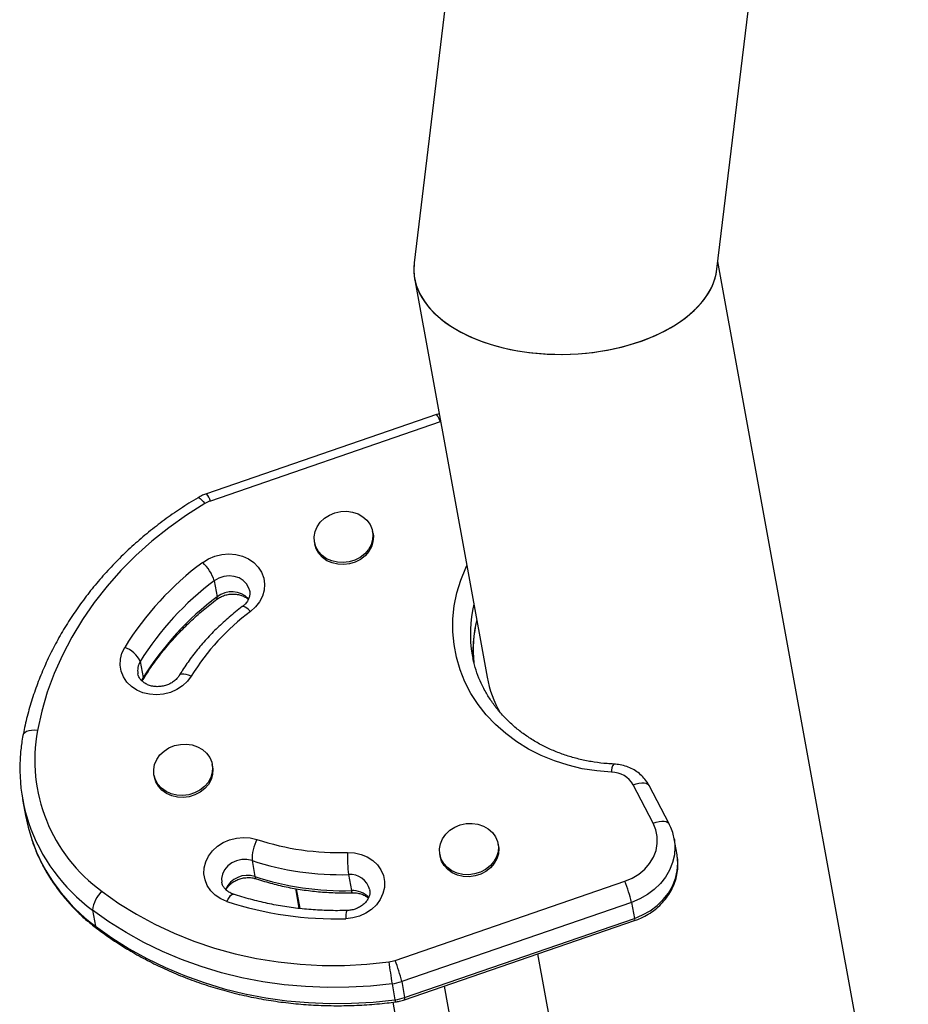
# Model space of a CAD drawing. Extents: x 1749 to 2269, y 2211 to 2668.
# Drawn here: x 1978 to 1988, y 2399 to 2410 of the extents above; entities that cross this region are included whole.
import ezdxf

# ---------------------------------------------------------------- set-up
doc = ezdxf.new("R2010")
doc.units = 0
doc.header["$LTSCALE"] = 0.125
doc.header["$MEASUREMENT"] = 0
doc.layers.add('CONTOUR', color=7, linetype='CONTINUOUS')

msp = doc.modelspace()

# ---------------------------------------------------------------- linework, layer by layer
at = {"layer": 'CONTOUR'}
for p, q in [((1982.79857, 2411.53186), (1982.27484, 2407.20064)), ((1985.79134, 2407.12624), (1986.2757, 2411.13183)), ((1988.01321, 2395.07529), (1985.80224, 2407.21635)), ((1982.28021, 2407.02123), (1983.12385, 2402.38859)), ((1982.53485, 2405.43826), (1979.86598, 2404.51951)), ((1982.57893, 2405.35402), (1979.91006, 2404.43527)), ((1981.79784, 2404.05628), (1981.79361, 2404.07954)), ((1981.11713, 2403.95635), (1981.12137, 2403.93309)), ((1979.9551, 2403.50891), (1979.98899, 2403.32281)), ((1982.95035, 2402.64546), (1982.95638, 2402.61437)), ((1979.09581, 2402.57186), (1979.1297, 2402.38575)), ((1979.11121, 2402.34776), (1979.1297, 2402.38575)), ((1979.11804, 2402.34324), (1979.12588, 2402.3586)), ((1979.93558, 2401.35259), (1979.93134, 2401.37585)), ((1979.25487, 2401.25266), (1979.2591, 2401.2294)), ((1985.05226, 2400.6928), (1984.81961, 2401.1381)), ((1985.23539, 2400.68657), (1985.00274, 2401.13187)), ((1977.72937, 2400.9678), (1977.76326, 2400.78169)), ((1983.25372, 2400.43223), (1983.24948, 2400.45549)), ((1985.32902, 2400.32684), (1985.29513, 2400.51294)), ((1982.57301, 2400.3323), (1982.57725, 2400.30904)), ((1980.39329, 2400.25919), (1980.42718, 2400.07308)), ((1981.51403, 2400.09719), (1981.54792, 2399.91108)), ((1982.05344, 2399.09987), (1984.72231, 2400.01862)), ((1980.8963, 2399.93416), (1980.93823, 2399.7039)), ((1980.95014, 2399.70235), (1980.90834, 2399.93189)), ((1984.79991, 2399.77456), (1982.13105, 2398.85581)), ((1984.79991, 2399.77456), (1984.8338, 2399.58846)), ((1978.54216, 2399.68297), (1978.57605, 2399.49687)), ((1982.16494, 2398.66971), (1984.8338, 2399.58846)), ((1982.16531, 2398.64342), (1984.83417, 2399.56217)), ((1983.70909, 2399.17487), (1984.10583, 2396.99622)), ((1982.01844, 2398.82933), (1982.05233, 2398.64323)), ((1982.13105, 2398.85581), (1982.16494, 2398.66971)), ((1982.85576, 2397.54659), (1982.62707, 2398.80238)), ((1982.36054, 2396.80822), (1982.03151, 2398.61499))]:
    msp.add_line(p, q, dxfattribs=at)
at = {"layer": 'CONTOUR', "flags": 128}
for points in [[(1979.76622, 2404.47335), (1979.76979, 2404.47445), (1979.77961, 2404.47201), (1979.7926, 2404.46344), (1979.80826, 2404.44904), (1979.82599, 2404.42939), (1979.8451, 2404.40524)], [(1979.8451, 2404.40524), (1979.63079, 2404.26983), (1979.42555, 2404.12385), (1979.23013, 2403.96781), (1979.04523, 2403.80228), (1978.87153, 2403.62786), (1978.70964, 2403.44518), (1978.56017, 2403.25491), (1978.42364, 2403.05772), (1978.30055, 2402.85434), (1978.19136, 2402.64551), (1978.09644, 2402.43197), (1978.01616, 2402.2145), (1977.95079, 2401.99389), (1977.90058, 2401.77094)], [(1981.68019, 2404.25293), (1981.72757, 2404.21107), (1981.76381, 2404.1613), (1981.78742, 2404.10567), (1981.79743, 2404.04644), (1981.79345, 2403.98605), (1981.77562, 2403.92697), (1981.74467, 2403.87161), (1981.70189, 2403.82224), (1981.64901, 2403.78088), (1981.58821, 2403.74923), (1981.52196, 2403.72858), (1981.45299, 2403.71977), (1981.38412, 2403.72318), (1981.31816, 2403.73865), (1981.25782, 2403.76555), (1981.20557, 2403.80279), (1981.16355, 2403.84884), (1981.13347, 2403.90181), (1981.11657, 2403.95954), (1981.11354, 2404.01965), (1981.12451, 2404.0797), (1981.14902, 2404.13722), (1981.18607, 2404.18985), (1981.23415, 2404.23545), (1981.29129, 2404.27215), (1981.35514, 2404.29843), (1981.4231, 2404.31323), (1981.49237, 2404.31595), (1981.56013, 2404.30646), (1981.62361, 2404.28516), (1981.68019, 2404.25293)], [(1981.79784, 2404.05628), (1981.80167, 2404.02318), (1981.79768, 2403.96279), (1981.77985, 2403.9037), (1981.74891, 2403.84834), (1981.70613, 2403.79897), (1981.65325, 2403.75762), (1981.59244, 2403.72596), (1981.5262, 2403.70531), (1981.45723, 2403.69651), (1981.38835, 2403.69991), (1981.3224, 2403.71539), (1981.26206, 2403.74229), (1981.20981, 2403.77953), (1981.16778, 2403.82558), (1981.13771, 2403.87855), (1981.12137, 2403.93309)], [(1979.82037, 2403.72278), (1979.88794, 2403.76523), (1979.96267, 2403.79653), (1980.04202, 2403.8156), (1980.1233, 2403.82181), (1980.20372, 2403.81493), (1980.28055, 2403.79521), (1980.35118, 2403.7633), (1980.4132, 2403.72031), (1980.46449, 2403.6677), (1980.50332, 2403.60724), (1980.52835, 2403.54102), (1980.53875, 2403.47127), (1980.53414, 2403.40038), (1980.51469, 2403.33076), (1980.48107, 2403.26477), (1980.43441, 2403.20468), (1980.37631, 2403.15252)], [(1984.56716, 2401.28617), (1984.39601, 2401.30018), (1984.22758, 2401.32678), (1984.06305, 2401.36576), (1983.90359, 2401.41686), (1983.75033, 2401.47971), (1983.60435, 2401.55387), (1983.4667, 2401.63881), (1983.33834, 2401.73393), (1983.2202, 2401.83855), (1983.11309, 2401.95193), (1983.0178, 2402.07328), (1982.93498, 2402.20172), (1982.86523, 2402.33635), (1982.80904, 2402.47621), (1982.76682, 2402.62032), (1982.73885, 2402.76764), (1982.72534, 2402.91714), (1982.72639, 2403.06775), (1982.74198, 2403.21842), (1982.77201, 2403.36806), (1982.81627, 2403.51562), (1982.87443, 2403.66005), (1982.88728, 2403.68761)], [(1980.3657, 2403.39269), (1980.35634, 2403.42505), (1980.33022, 2403.47207), (1980.2916, 2403.51168), (1980.24274, 2403.54159), (1980.18647, 2403.56004), (1980.12606, 2403.56597), (1980.06503, 2403.55904), (1980.00691, 2403.53964), (1979.9551, 2403.50891)], [(1980.37631, 2403.15252), (1980.35365, 2403.1743), (1980.33252, 2403.19167), (1980.31373, 2403.20396), (1980.29798, 2403.2107), (1980.2859, 2403.21162), (1980.28046, 2403.20925)], [(1979.68827, 2402.4022), (1979.64282, 2402.34144), (1979.58575, 2402.28842), (1979.51901, 2402.24495), (1979.44486, 2402.21251), (1979.36584, 2402.19221), (1979.28464, 2402.18473), (1979.20401, 2402.19034), (1979.12671, 2402.20883), (1979.05537, 2402.23959), (1978.99241, 2402.28156), (1978.93999, 2402.33331), (1978.89988, 2402.39308), (1978.87345, 2402.45884), (1978.86161, 2402.52835), (1978.86475, 2402.59923), (1978.88277, 2402.66909), (1978.91505, 2402.73553)], [(1979.12572, 2402.35834), (1979.12986, 2402.36896), (1979.1297, 2402.38575)], [(1979.68827, 2402.4022), (1979.65663, 2402.41419), (1979.62687, 2402.42215), (1979.60011, 2402.42576), (1979.57739, 2402.42489), (1979.55959, 2402.41957), (1979.54738, 2402.41001), (1979.54523, 2402.40694)], [(1977.90058, 2401.77094), (1977.86497, 2401.77275), (1977.83139, 2401.77091), (1977.80111, 2401.7655), (1977.77531, 2401.75672), (1977.75497, 2401.74492), (1977.74088, 2401.73054), (1977.73358, 2401.71413), (1977.73333, 2401.71291)], [(1979.81793, 2401.54923), (1979.86531, 2401.50737), (1979.90154, 2401.45761), (1979.92515, 2401.40198), (1979.93517, 2401.34275), (1979.93118, 2401.28236), (1979.91335, 2401.22327), (1979.88241, 2401.16791), (1979.83962, 2401.11854), (1979.78674, 2401.07719), (1979.72594, 2401.04553), (1979.6597, 2401.02488), (1979.59072, 2401.01608), (1979.52185, 2401.01948), (1979.4559, 2401.03496), (1979.39556, 2401.06186), (1979.34331, 2401.0991), (1979.30128, 2401.14515), (1979.2712, 2401.19812), (1979.25431, 2401.25584), (1979.25128, 2401.31596), (1979.26224, 2401.37601), (1979.28676, 2401.43353), (1979.32381, 2401.48616), (1979.37189, 2401.53176), (1979.42902, 2401.56845), (1979.49287, 2401.59474), (1979.56083, 2401.60954), (1979.63011, 2401.61226), (1979.69787, 2401.60277), (1979.76134, 2401.58147), (1979.81793, 2401.54923)], [(1979.93558, 2401.35259), (1979.9394, 2401.31949), (1979.93542, 2401.2591), (1979.91759, 2401.20001), (1979.88664, 2401.14465), (1979.84386, 2401.09528), (1979.79098, 2401.05392), (1979.73018, 2401.02227), (1979.66393, 2401.00162), (1979.59496, 2400.99282), (1979.52609, 2400.99622), (1979.46013, 2401.01169), (1979.39979, 2401.0386), (1979.34754, 2401.07584), (1979.30552, 2401.12189), (1979.27544, 2401.17486), (1979.2591, 2401.2294)], [(1984.81961, 2401.1381), (1984.85323, 2401.15069), (1984.8862, 2401.15923), (1984.91727, 2401.16337), (1984.94524, 2401.16297), (1984.96903, 2401.15804), (1984.98773, 2401.14877), (1985.00062, 2401.13551), (1985.00274, 2401.13187)], [(1977.76326, 2400.78169), (1977.79246, 2400.64803), (1977.83452, 2400.50593)], [(1983.13607, 2400.62888), (1983.18345, 2400.58702), (1983.21969, 2400.53725), (1983.2433, 2400.48162), (1983.25331, 2400.4224), (1983.24932, 2400.362), (1983.23149, 2400.30292), (1983.20055, 2400.24756), (1983.15777, 2400.19819), (1983.10489, 2400.15683), (1983.04408, 2400.12518), (1982.97784, 2400.10453), (1982.90887, 2400.09572), (1982.84, 2400.09913), (1982.77404, 2400.1146), (1982.7137, 2400.14151), (1982.66145, 2400.17874), (1982.61943, 2400.22479), (1982.58935, 2400.27776), (1982.57245, 2400.33549), (1982.56942, 2400.3956), (1982.58039, 2400.45565), (1982.6049, 2400.51317), (1982.64195, 2400.56581), (1982.69003, 2400.6114), (1982.74717, 2400.6481), (1982.81102, 2400.67438), (1982.87897, 2400.68919), (1982.94825, 2400.6919), (1983.01601, 2400.68241), (1983.07949, 2400.66111), (1983.13607, 2400.62888)], [(1984.72231, 2400.01862), (1984.80726, 2400.05493), (1984.88488, 2400.10267), (1984.95306, 2400.16054), (1985.00991, 2400.22694), (1985.05389, 2400.30004), (1985.08378, 2400.37786), (1985.09876, 2400.45825), (1985.09842, 2400.539), (1985.08278, 2400.6179), (1985.05226, 2400.6928)], [(1985.05226, 2400.6928), (1985.08588, 2400.70539), (1985.11885, 2400.71393), (1985.14992, 2400.71807), (1985.17789, 2400.71767), (1985.20168, 2400.71274), (1985.22038, 2400.70347), (1985.23327, 2400.69021), (1985.2354, 2400.68655)], [(1980.10045, 2399.78478), (1980.02911, 2399.81554), (1979.96617, 2399.85752), (1979.91375, 2399.90929), (1979.87366, 2399.96907), (1979.84725, 2400.03483), (1979.83542, 2400.10434), (1979.83858, 2400.17523), (1979.85662, 2400.24508), (1979.88892, 2400.31151), (1979.93438, 2400.37227), (1979.99146, 2400.42528), (1980.05821, 2400.46873), (1980.13236, 2400.50116), (1980.21139, 2400.52145), (1980.29259, 2400.52891), (1980.37322, 2400.52329), (1980.45051, 2400.50478)], [(1983.25372, 2400.43223), (1983.25755, 2400.39913), (1983.25356, 2400.33874), (1983.23573, 2400.27966), (1983.20479, 2400.22429), (1983.162, 2400.17492), (1983.10912, 2400.13357), (1983.04832, 2400.10192), (1982.98208, 2400.08126), (1982.9131, 2400.07246), (1982.84423, 2400.07586), (1982.77828, 2400.09134), (1982.71794, 2400.11824), (1982.66569, 2400.15548), (1982.62366, 2400.20153), (1982.59358, 2400.2545), (1982.57725, 2400.30904)], [(1985.29516, 2400.51277), (1985.2967, 2400.50389), (1985.30419, 2400.41469), (1985.29745, 2400.32481), (1985.27659, 2400.23594), (1985.24202, 2400.1498), (1985.1944, 2400.06802), (1985.13464, 2399.99215), (1985.06387, 2399.92366), (1984.98345, 2399.86383), (1984.8949, 2399.81381), (1984.79991, 2399.77456)], [(1981.50097, 2400.35294), (1981.58178, 2400.3486), (1981.65951, 2400.33132), (1981.73154, 2400.30171), (1981.79541, 2400.26077), (1981.84893, 2400.20989), (1981.89029, 2400.1508), (1981.91809, 2400.08553), (1981.93136, 2400.01628), (1981.92967, 2399.94542), (1981.91307, 2399.87537), (1981.88212, 2399.8085), (1981.83788, 2399.74709), (1981.78185, 2399.69324), (1981.71595, 2399.64878), (1981.64241, 2399.61523), (1981.56375, 2399.59372), (1981.48263, 2399.58498)], [(1984.8338, 2399.58846), (1984.92879, 2399.62771), (1985.01734, 2399.67773), (1985.09776, 2399.73755), (1985.16853, 2399.80605), (1985.2283, 2399.88192), (1985.27591, 2399.9637), (1985.31048, 2400.04984), (1985.33134, 2400.1387), (1985.33808, 2400.22859), (1985.33059, 2400.31779), (1985.32902, 2400.32684)], [(1980.39329, 2400.25919), (1980.33458, 2400.27165), (1980.27343, 2400.27133), (1980.21337, 2400.25825), (1980.15791, 2400.23317), (1980.11027, 2400.19754), (1980.07322, 2400.15344), (1980.0489, 2400.10343), (1980.03874, 2400.05041), (1980.04129, 2400.00752)], [(1978.65163, 2399.90139), (1978.84701, 2399.76298), (1979.05221, 2399.63551), (1979.26648, 2399.51944), (1979.48906, 2399.4152), (1979.71913, 2399.32315), (1979.95586, 2399.24364), (1980.19839, 2399.17694), (1980.44585, 2399.12331), (1980.69735, 2399.08294), (1980.95196, 2399.05596), (1981.20876, 2399.04249), (1981.46684, 2399.04257), (1981.72525, 2399.05619), (1981.98306, 2399.08331)], [(1980.10045, 2399.78478), (1980.11524, 2399.81275), (1980.13012, 2399.83607), (1980.14451, 2399.85384), (1980.15785, 2399.86539), (1980.16965, 2399.87026), (1980.17643, 2399.86969)], [(1982.01844, 2398.82933), (1981.76739, 2398.80247), (1981.51573, 2398.78789), (1981.26427, 2398.78561), (1981.01378, 2398.79566), (1980.76507, 2398.81799), (1980.51892, 2398.85254), (1980.2761, 2398.8992), (1980.03738, 2398.95782), (1979.80351, 2399.02822), (1979.57524, 2399.11017), (1979.35327, 2399.20342), (1979.13831, 2399.30767), (1978.93105, 2399.42259), (1978.73212, 2399.54782), (1978.54216, 2399.68297)], [(1978.57605, 2399.49687), (1978.76601, 2399.36172), (1978.96494, 2399.23649), (1979.17221, 2399.12156), (1979.38716, 2399.01732), (1979.60913, 2398.92407), (1979.8374, 2398.84212), (1980.07127, 2398.77172), (1980.30999, 2398.7131), (1980.55281, 2398.66644), (1980.79896, 2398.63189), (1981.04767, 2398.60956), (1981.29816, 2398.59951), (1981.54962, 2398.60179), (1981.80128, 2398.61637), (1982.05233, 2398.64323)], [(1978.58945, 2399.47262), (1978.58179, 2399.48112), (1978.57605, 2399.49687)]]:
    msp.add_lwpolyline(points, dxfattribs=at)
at = {"layer": 'CONTOUR'}
for centre, radius, start, end in [((1982.38898, 2405.30825), 0.19539, 13.547888, 41.71137), ((1980.02383, 2404.10395), 0.35031, 108.951329, 120.677472), ((1979.72012, 2404.3895), 0.19538, 13.547564, 41.711931), ((1981.9586, 2400.85329), 3.57855, 126.692125, 148.26601), ((1979.45005, 2403.34012), 0.53251, 18.479734, 45.938706), ((1981.98461, 2400.78533), 3.39659, 126.692125, 148.26601), ((1982.0185, 2400.59923), 3.39659, 126.692125, 148.26601), ((1979.96421, 2403.31216), 0.02697, 317.298593, 23.253821), ((1980.15809, 2403.10941), 0.27228, 44.090182, 128.393319), ((1984.35473, 2402.89833), 1.42696, 166.192769, 190.20703), ((1982.00137, 2400.97171), 2.7197, 126.692125, 148.26601), ((1984.39758, 2402.71127), 1.43589, 166.241215, 186.211767), ((1978.81357, 2402.44179), 0.31077, 24.741052, 70.940684), ((1979.26581, 2402.46455), 0.20103, 147.738521, 190.435122), ((1984.42564, 2402.62729), 1.3235, 190.390259, 209.48851), ((1979.75694, 2401.43105), 1.88722, 169.624577, 234.148713), ((1984.71382, 2401.29731), 0.14708, 145.58703, 184.342428), ((1979.6578, 2401.31897), 1.96014, 182.467638, 198.381922), ((1984.56408, 2400.99168), 0.2945, 29.811489, 89.401599), ((1979.7961, 2401.38131), 2.1111, 198.803868, 233.560469), ((1979.8306, 2401.1958), 2.11193, 199.065781, 233.556683), ((1980.89084, 2400.27273), 0.49774, 152.210645, 181.558689), ((1981.40943, 2403.42917), 3.07759, 251.845513, 271.704512), ((1983.06371, 2400.30453), 1.56349, 178.225605, 187.620708), ((1981.41636, 2403.37923), 3.2835, 251.845513, 271.704512), ((1980.33755, 2399.81199), 0.27605, 71.05244, 156.359122), ((1980.45463, 2400.07223), 0.02746, 178.223061, 243.668757), ((1981.45025, 2403.19313), 3.2835, 251.845513, 271.704512), ((1981.53466, 2399.86662), 0.23149, 13.372913, 95.113567), ((1983.26018, 2399.41931), 1.58018, 12.992249, 22.288182), ((1978.85724, 2399.6617), 0.31579, 130.624442, 176.13812), ((1981.58031, 2399.90879), 0.03247, 175.950456, 223.708932), ((1981.56093, 2399.65766), 0.25376, 42.300851, 92.938177), ((1981.36218, 2403.63266), 4.04947, 251.845513, 271.704512), ((1981.67479, 2399.60874), 0.19362, 158.607809, 187.047846), ((1984.80452, 2399.5749), 0.03227, 336.768777, 24.842272), ((1981.93599, 2399.44132), 0.36108, 277.490503, 288.981794), ((1986.78537, 2399.62282), 4.83252, 186.409969, 189.450729), ((1980.59131, 2398.50056), 1.58018, 12.992249, 22.288182), ((1981.94313, 2399.40213), 0.57773, 277.490503, 288.981794), ((1981.97702, 2399.21603), 0.57773, 277.490503, 288.981794), ((1982.13227, 2398.64931), 0.08017, 184.351294, 202.784011), ((1982.13559, 2398.65615), 0.03233, 336.828677, 24.809618)]:
    msp.add_arc(centre, radius, start, end, dxfattribs=at)
for start_param, end_param in [(3.05387125, 4.45140962), (3.05387125, 6.1954639), (4.45140962, 6.1954639)]:
    msp.add_ellipse((1984.03309, 2407.16344), major_axis=(1.76234, 0.05271), ratio=0.58098992, start_param=start_param, end_param=end_param, dxfattribs=at)
for points, knots in [([(1982.56673, 2405.44789), (1982.56262, 2405.44689), (1982.5518, 2405.44426), (1982.54133, 2405.44056), (1982.53485, 2405.43826)], [0, 0, 0, 0, 0.38022273, 1, 1, 1, 1]), ([(1979.76624, 2404.47336), (1979.73085, 2404.45195), (1979.62921, 2404.39047), (1979.46656, 2404.28211), (1979.28111, 2404.14585), (1979.1037, 2404.00142), (1978.93473, 2403.84938), (1978.77469, 2403.69012), (1978.62404, 2403.52408), (1978.48319, 2403.35172), (1978.35254, 2403.17353), (1978.23246, 2402.99), (1978.12328, 2402.80166), (1978.0253, 2402.60903), (1977.9388, 2402.41266), (1977.86399, 2402.21309), (1977.80124, 2402.01088), (1977.75931, 2401.84373), (1977.73951, 2401.74406), (1977.73333, 2401.71291)], [0, 0, 0, 0, 0.0334647, 0.09612723, 0.15879185, 0.2214474, 0.28409164, 0.34672207, 0.40933596, 0.47193043, 0.53450245, 0.59704902, 0.65956717, 0.72205418, 0.78450768, 0.8469258, 0.90930736, 0.97165198, 1, 1, 1, 1]), ([(1979.86598, 2404.51951), (1979.85046, 2404.51377), (1979.81592, 2404.50099), (1979.78388, 2404.48317), (1979.76624, 2404.47336)], [0, 0, 0, 0, 0.44921458, 1, 1, 1, 1]), ([(1980.36528, 2403.39197), (1980.36575, 2403.39047), (1980.37042, 2403.37574), (1980.36874, 2403.348), (1980.35981, 2403.3087), (1980.34029, 2403.27044), (1980.31366, 2403.23648), (1980.29023, 2403.21726), (1980.28048, 2403.20926)], [0, 0, 0, 0, 0.02686086, 0.26385261, 0.46567225, 0.65538134, 0.85665924, 1, 1, 1, 1]), ([(1979.12588, 2402.3586), (1979.1431, 2402.38618), (1979.19386, 2402.4675), (1979.28623, 2402.59903), (1979.40624, 2402.75085), (1979.5362, 2402.89671), (1979.67565, 2403.03595), (1979.82412, 2403.16942), (1979.93045, 2403.25217), (1979.98398, 2403.29383)], [0, 0, 0, 0, 0.07872856, 0.23210033, 0.38541234, 0.53862592, 0.69175343, 0.84480689, 1, 1, 1, 1]), ([(1979.98398, 2403.29383), (1979.99012, 2403.29822), (1980.01004, 2403.31247), (1980.04898, 2403.33236), (1980.10128, 2403.34888), (1980.15585, 2403.35629), (1980.20967, 2403.35441), (1980.26034, 2403.34375), (1980.30465, 2403.32506), (1980.33469, 2403.30664), (1980.34647, 2403.29415), (1980.34926, 2403.29119)], [0, 0, 0, 0, 0.05767828, 0.18718311, 0.31623619, 0.44470502, 0.57284887, 0.7009237, 0.82948968, 0.95963768, 1, 1, 1, 1]), ([(1980.28048, 2403.20926), (1980.25379, 2403.18876), (1980.17759, 2403.13021), (1980.05809, 2403.02738), (1979.92526, 2402.89882), (1979.80181, 2402.76323), (1979.68832, 2402.62128), (1979.60419, 2402.50154), (1979.55894, 2402.42893), (1979.54522, 2402.40692)], [0, 0, 0, 0, 0.09026891, 0.25778588, 0.42529067, 0.59271999, 0.76005658, 0.92728242, 1, 1, 1, 1]), ([(1982.97254, 2402.54791), (1982.96928, 2402.57613), (1982.96106, 2402.6473), (1982.96173, 2402.76293), (1982.97417, 2402.89334), (1982.98945, 2402.98781), (1983.00399, 2403.03798), (1983.00612, 2403.04534)], [0, 0, 0, 0, 0.17180804, 0.43325627, 0.69443293, 0.95516525, 1, 1, 1, 1]), ([(1984.59247, 2401.38043), (1984.56693, 2401.38185), (1984.49135, 2401.38605), (1984.36703, 2401.40089), (1984.22126, 2401.42847), (1984.07934, 2401.46636), (1983.94217, 2401.5141), (1983.81063, 2401.57141), (1983.68558, 2401.6379), (1983.56781, 2401.71312), (1983.45807, 2401.79658), (1983.35704, 2401.88776), (1983.26537, 2401.98608), (1983.18363, 2402.09093), (1983.11243, 2402.2017), (1983.05199, 2402.31764), (1983.00368, 2402.43822), (1982.97202, 2402.53791), (1982.96092, 2402.59801), (1982.95765, 2402.61573)], [0, 0, 0, 0, 0.03178824, 0.09410273, 0.1564274, 0.21876701, 0.28113138, 0.34353296, 0.40598699, 0.46851139, 0.53112633, 0.59385328, 0.65671334, 0.71972497, 0.78290105, 0.84624555, 0.90975047, 0.97339392, 1, 1, 1, 1]), ([(1979.54522, 2402.40692), (1979.54177, 2402.40161), (1979.5302, 2402.38377), (1979.50351, 2402.35469), (1979.46179, 2402.32359), (1979.41323, 2402.29965), (1979.36038, 2402.28414), (1979.30578, 2402.27777), (1979.25217, 2402.28067), (1979.20217, 2402.29232), (1979.1581, 2402.31163), (1979.12159, 2402.33706), (1979.0939, 2402.36714), (1979.07558, 2402.39788), (1979.071, 2402.41916), (1979.06892, 2402.42881)], [0, 0, 0, 0, 0.03536027, 0.11873944, 0.20033689, 0.28060211, 0.36022051, 0.43949871, 0.51858951, 0.59766599, 0.67710181, 0.75761913, 0.84048191, 0.92766726, 1, 1, 1, 1]), ([(1977.73333, 2401.71291), (1977.72818, 2401.68395), (1977.71369, 2401.60236), (1977.70014, 2401.46733), (1977.69448, 2401.33867), (1977.69894, 2401.26353), (1977.70027, 2401.24113)], [0, 0, 0, 0, 0.185006144, 0.521262527, 0.857290198, 1, 1, 1, 1]), ([(1985.00274, 2401.13187), (1984.99442, 2401.14653), (1984.97416, 2401.18222), (1984.93222, 2401.2331), (1984.87712, 2401.28224), (1984.81393, 2401.32259), (1984.74418, 2401.35307), (1984.66979, 2401.37376), (1984.61819, 2401.37821), (1984.59247, 2401.38043)], [0, 0, 0, 0, 0.10275676, 0.25012578, 0.39799677, 0.54702966, 0.6974062, 0.8491142, 1, 1, 1, 1]), ([(1985.29439, 2400.51256), (1985.28944, 2400.5367), (1985.27867, 2400.58921), (1985.25561, 2400.64662), (1985.23894, 2400.67955), (1985.23539, 2400.68657)], [0, 0, 0, 0, 0.40117977, 0.87235774, 1, 1, 1, 1]), ([(1977.83631, 2400.49929), (1977.85405, 2400.45026), (1977.88976, 2400.35155), (1977.95818, 2400.20844), (1978.0373, 2400.0694), (1978.1276, 2399.93605), (1978.22831, 2399.80886), (1978.33926, 2399.68865), (1978.45894, 2399.57544), (1978.54601, 2399.50685), (1978.58944, 2399.47263)], [0, 0, 0, 0, 0.1233912, 0.24838211, 0.37345183, 0.49862811, 0.62393219, 0.7493782, 0.87497317, 1, 1, 1, 1]), ([(1984.83417, 2399.56217), (1984.85184, 2399.56866), (1984.89995, 2399.58632), (1984.97471, 2399.62371), (1985.05546, 2399.67636), (1985.12839, 2399.7381), (1985.19219, 2399.80768), (1985.24568, 2399.88394), (1985.28792, 2399.96551), (1985.31805, 2400.05084), (1985.33605, 2400.13847), (1985.34009, 2400.22647), (1985.33746, 2400.2881), (1985.33003, 2400.31905), (1985.32939, 2400.32171)], [0, 0, 0, 0, 0.054977692, 0.149754135, 0.244628047, 0.339428787, 0.434042076, 0.528331774, 0.622157701, 0.715403423, 0.808006288, 0.899979449, 0.99141796, 1, 1, 1, 1]), ([(1980.1764, 2399.8697), (1980.16954, 2399.87216), (1980.14719, 2399.8802), (1980.114, 2399.89876), (1980.08124, 2399.92646), (1980.05794, 2399.95836), (1980.04487, 2399.98534), (1980.04314, 2400.0025), (1980.04264, 2400.00739)], [0, 0, 0, 0, 0.08712224, 0.28377088, 0.48349576, 0.69101638, 0.9119676, 1, 1, 1, 1]), ([(1980.09169, 2399.91955), (1980.09199, 2399.92034), (1980.09676, 2399.93294), (1980.11537, 2399.95848), (1980.14848, 2399.99314), (1980.1921, 2400.02307), (1980.24159, 2400.04545), (1980.29502, 2400.05927), (1980.34955, 2400.06374), (1980.39984, 2400.05973), (1980.42912, 2400.05141), (1980.44234, 2400.04765)], [0, 0, 0, 0, 0.00837569, 0.13302747, 0.265244, 0.39385263, 0.52061998, 0.64649043, 0.77188106, 0.89701264, 1, 1, 1, 1]), ([(1980.44234, 2400.04765), (1980.47433, 2400.0374), (1980.56563, 2400.00812), (1980.71978, 2399.96788), (1980.90532, 2399.93043), (1981.09388, 2399.90384), (1981.28458, 2399.88819), (1981.4393, 2399.88402), (1981.53017, 2399.88582), (1981.55689, 2399.88636)], [0, 0, 0, 0, 0.09049424, 0.25830126, 0.42615752, 0.59406947, 0.76202702, 0.93002168, 1, 1, 1, 1]), ([(1981.4945, 2399.67936), (1981.45878, 2399.67868), (1981.35402, 2399.67669), (1981.18067, 2399.68143), (1980.9755, 2399.69722), (1980.77246, 2399.72368), (1980.57238, 2399.76078), (1980.37279, 2399.80816), (1980.24274, 2399.84891), (1980.1764, 2399.8697)], [0, 0, 0, 0, 0.0788691, 0.23130714, 0.38375802, 0.53621542, 0.68868393, 0.84116914, 1, 1, 1, 1]), ([(1981.75854, 2399.92028), (1981.76009, 2399.91181), (1981.76381, 2399.89139), (1981.75838, 2399.85745), (1981.74419, 2399.81971), (1981.71998, 2399.78262), (1981.6859, 2399.74797), (1981.64242, 2399.71812), (1981.59282, 2399.69595), (1981.54245, 2399.68262), (1981.5094, 2399.68038), (1981.4945, 2399.67936)], [0, 0, 0, 0, 0.08985443, 0.21640623, 0.33383733, 0.4458084, 0.56457412, 0.68012767, 0.794042, 0.90715709, 1, 1, 1, 1]), ([(1981.55689, 2399.88636), (1981.56499, 2399.88639), (1981.59098, 2399.88648), (1981.63369, 2399.88036), (1981.68085, 2399.86487), (1981.71855, 2399.84478), (1981.73592, 2399.82881), (1981.74332, 2399.822)], [0, 0, 0, 0, 0.10740493, 0.3446026, 0.58234321, 0.82203597, 1, 1, 1, 1]), ([(1978.58944, 2399.47263), (1978.62089, 2399.4493), (1978.71091, 2399.38251), (1978.8658, 2399.27892), (1979.05611, 2399.16495), (1979.25362, 2399.06036), (1979.45765, 2398.96527), (1979.66766, 2398.88001), (1979.88306, 2398.80478), (1980.10326, 2398.73982), (1980.32764, 2398.68528), (1980.55558, 2398.64134), (1980.78645, 2398.6081), (1981.0196, 2398.58566), (1981.25439, 2398.57409), (1981.49017, 2398.57338), (1981.72627, 2398.58369), (1981.91576, 2398.60033), (1982.02622, 2398.61422), (1982.05836, 2398.61826)], [0, 0, 0, 0, 0.033602577, 0.096187084, 0.158792142, 0.221424086, 0.284080307, 0.346758156, 0.409455034, 0.472168467, 0.534896152, 0.597635995, 0.660386126, 0.723144905, 0.78591091, 0.848682927, 0.911459923, 0.97424102, 1, 1, 1, 1]), ([(1982.05836, 2398.61826), (1982.0747, 2398.62079), (1982.111, 2398.6264), (1982.14604, 2398.63738), (1982.16531, 2398.64342)], [0, 0, 0, 0, 0.44996952, 1, 1, 1, 1])]:
    msp.add_open_spline(points, degree=3, knots=knots, dxfattribs=at)

doc.saveas('drawing.dxf')
